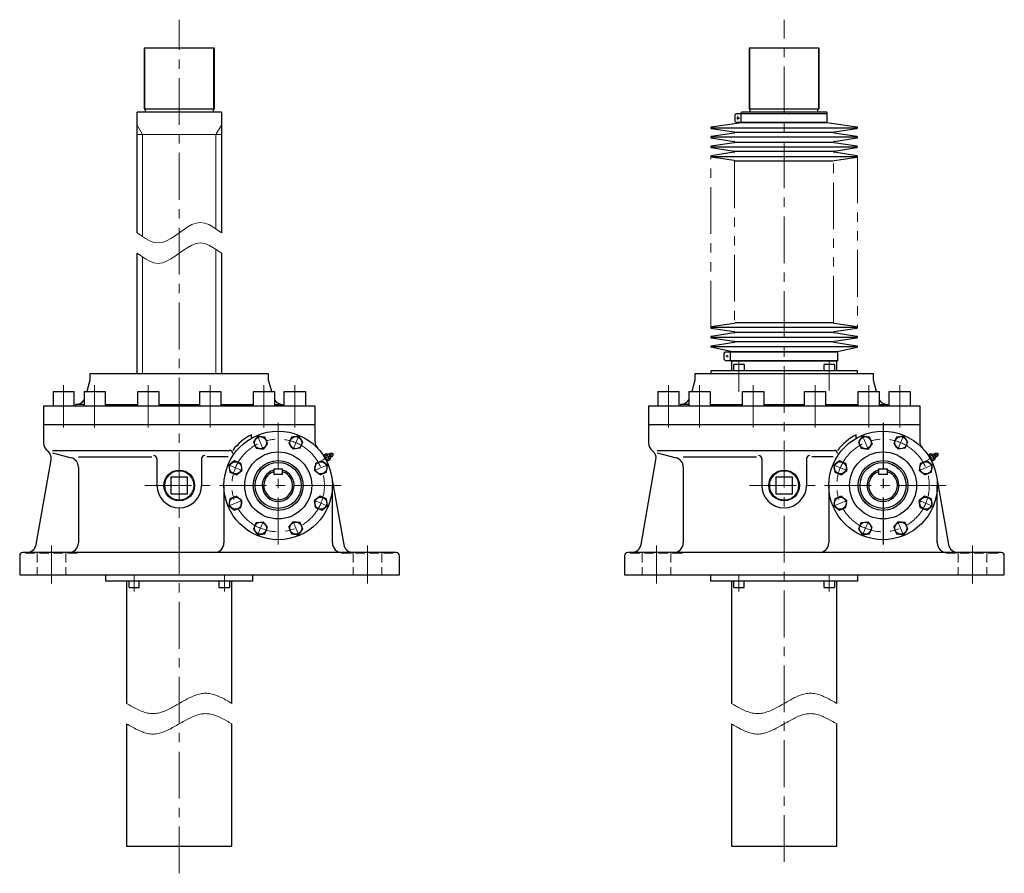
# Model space of a CAD drawing. Units: millimetres. Extents: x 302 to 3444, y -1662 to 3286.
# Drawn here: x 469 to 2011, y 366 to 1703 of the extents above; entities that cross this region are included whole.
import ezdxf

# ---------------------------------------------------------------- set-up
doc = ezdxf.new("R2010")
doc.units = ezdxf.units.MM
doc.header["$LTSCALE"] = 58.63233
for name, pattern in [('CENTER', [2, 1.25, -0.25, 0.25, -0.25]), ('DASHED', [0.75, 0.5, -0.25]), ('HIDDEN', [0.375, 0.25, -0.125]), ('PHANTOM', [2.5, 1.25, -0.25, 0.25, -0.25, 0.25, -0.25])]:
    doc.linetypes.add(name, pattern=pattern)
doc.layers.add('002', color=7, linetype='Continuous')
doc.layers.add('003', color=7, linetype='Continuous')

# ---------------------------------------------------------------- blocks, each defined once
blk = doc.blocks.new('JZB-5')
at = {"layer": '003', "color": 3, "lineweight": 30}
for p, q in [((805.20482, 1012.089515), (796.501985, 1005.411641)), ((796.501985, 1005.411641), (797.933777, 994.535828)), ((815.339446, 1007.891577), (805.20482, 1012.089515)), ((815.339446, 1007.891577), (816.771237, 997.015764)), ((797.933777, 994.535828), (808.068403, 990.33789)), ((808.068403, 990.33789), (816.771237, 997.015764))]:
    blk.add_line(p, q, dxfattribs=at)
blk.add_circle((806.636611, 1001.213703), 9.5, dxfattribs=at)
blk = doc.blocks.new('JZB-6')
at = {"layer": '003', "color": 3, "lineweight": 30}
for p, q in [((808.068292, 956.600408), (797.933638, 952.402536)), ((808.068292, 956.600408), (816.771082, 949.922477)), ((797.933638, 952.402536), (796.501775, 941.526733)), ((796.501775, 941.526733), (805.204566, 934.848801)), ((815.339219, 939.046673), (816.771082, 949.922477)), ((805.204566, 934.848801), (815.339219, 939.046673))]:
    blk.add_line(p, q, dxfattribs=at)
blk.add_circle((806.636429, 945.724605), 9.5, dxfattribs=at)
blk = doc.blocks.new('JZB-7')
at = {"layer": '003', "color": 3, "lineweight": 30}
for p, q in [((839.195143, 915.190593), (834.997204, 905.055967)), ((839.195143, 915.190593), (850.070955, 916.622384)), ((856.74883, 907.91955), (850.070955, 916.622384)), ((834.997204, 905.055967), (841.675078, 896.353132)), ((841.675078, 896.353132), (852.550891, 897.784924)), ((852.550891, 897.784924), (856.74883, 907.91955))]:
    blk.add_line(p, q, dxfattribs=at)
blk.add_circle((845.873017, 906.487758), 9.5, dxfattribs=at)
blk = doc.blocks.new('JZB-8')
at = {"layer": '003', "color": 3, "lineweight": 30}
for p, q in [((890.486311, 907.919439), (897.164243, 916.622229)), ((908.040046, 915.190366), (897.164243, 916.622229)), ((912.237918, 905.055713), (908.040046, 915.190366)), ((890.486311, 907.919439), (894.684183, 897.784785)), ((894.684183, 897.784785), (905.559986, 896.352922)), ((905.559986, 896.352922), (912.237918, 905.055713))]:
    blk.add_line(p, q, dxfattribs=at)
blk.add_circle((901.362115, 906.487576), 9.5, dxfattribs=at)
blk = doc.blocks.new('JZB-9')
at = {"layer": '003', "color": 3, "lineweight": 30}
for p, q in [((939.167169, 956.599977), (930.464335, 949.922102)), ((949.301795, 952.402038), (939.167169, 956.599977)), ((931.896126, 939.046289), (930.464335, 949.922102)), ((942.030752, 934.848351), (950.733587, 941.526225)), ((950.733587, 941.526225), (949.301795, 952.402038)), ((931.896126, 939.046289), (942.030752, 934.848351))]:
    blk.add_line(p, q, dxfattribs=at)
blk.add_circle((940.598961, 945.724164), 9.5, dxfattribs=at)
blk = doc.blocks.new('JZB-10')
at = {"layer": '003', "color": 3, "lineweight": 30}
for p, q in [((931.896353, 1007.891193), (930.46449, 997.01539)), ((942.031007, 1012.089065), (931.896353, 1007.891193)), ((950.733797, 1005.411133), (942.031007, 1012.089065)), ((949.301934, 994.53533), (950.733797, 1005.411133)), ((939.167281, 990.337458), (930.46449, 997.01539)), ((939.167281, 990.337458), (949.301934, 994.53533))]:
    blk.add_line(p, q, dxfattribs=at)
blk.add_circle((940.599144, 1001.213261), 9.5, dxfattribs=at)
blk = doc.blocks.new('JZB-11')
at = {"layer": '003', "color": 3, "lineweight": 30}
for p, q in [((894.684681, 1049.152942), (890.486743, 1039.018316)), ((905.560494, 1050.584734), (894.684681, 1049.152942)), ((912.238369, 1041.881899), (905.560494, 1050.584734)), ((890.486743, 1039.018316), (897.164617, 1030.315482)), ((908.04043, 1031.747273), (912.238369, 1041.881899)), ((908.04043, 1031.747273), (897.164617, 1030.315482))]:
    blk.add_line(p, q, dxfattribs=at)
blk.add_circle((901.362556, 1040.450108), 9.5, dxfattribs=at)
blk = doc.blocks.new('JZB-12')
at = {"layer": '003', "color": 3, "lineweight": 30}
for p, q in [((841.675586, 1050.584944), (834.997654, 1041.882154)), ((852.55139, 1049.153081), (841.675586, 1050.584944)), ((856.749261, 1039.018427), (852.55139, 1049.153081)), ((834.997654, 1041.882154), (839.195526, 1031.7475)), ((856.749261, 1039.018427), (850.07133, 1030.315637)), ((839.195526, 1031.7475), (850.07133, 1030.315637))]:
    blk.add_line(p, q, dxfattribs=at)
blk.add_circle((845.873458, 1040.450291), 9.5, dxfattribs=at)
blk = doc.blocks.new('JZB-13')
at = {"layer": '003', "color": 3, "lineweight": 30}
for p, q in [((1752.92967, 1012.089515), (1744.226835, 1005.411641)), ((1744.226835, 1005.411641), (1745.658627, 994.535828)), ((1763.064296, 1007.891577), (1752.92967, 1012.089515)), ((1763.064296, 1007.891577), (1764.496087, 997.015764)), ((1745.658627, 994.535828), (1755.793253, 990.33789)), ((1755.793253, 990.33789), (1764.496087, 997.015764))]:
    blk.add_line(p, q, dxfattribs=at)
blk.add_circle((1754.361461, 1001.213703), 9.5, dxfattribs=at)
blk = doc.blocks.new('JZB-14')
at = {"layer": '003', "color": 3, "lineweight": 30}
for p, q in [((1755.793142, 956.600408), (1745.658488, 952.402536)), ((1755.793142, 956.600408), (1764.495932, 949.922477)), ((1745.658488, 952.402536), (1744.226625, 941.526733)), ((1744.226625, 941.526733), (1752.929415, 934.848801)), ((1763.064069, 939.046673), (1764.495932, 949.922477)), ((1752.929415, 934.848801), (1763.064069, 939.046673))]:
    blk.add_line(p, q, dxfattribs=at)
blk.add_circle((1754.361279, 945.724605), 9.5, dxfattribs=at)
blk = doc.blocks.new('JZB-15')
at = {"layer": '003', "color": 3, "lineweight": 30}
for p, q in [((1786.919992, 915.190593), (1782.722054, 905.055967)), ((1786.919992, 915.190593), (1797.795805, 916.622384)), ((1804.47368, 907.91955), (1797.795805, 916.622384)), ((1782.722054, 905.055967), (1789.399928, 896.353132)), ((1789.399928, 896.353132), (1800.275741, 897.784924)), ((1800.275741, 897.784924), (1804.47368, 907.91955))]:
    blk.add_line(p, q, dxfattribs=at)
blk.add_circle((1793.597867, 906.487758), 9.5, dxfattribs=at)
blk = doc.blocks.new('JZB-16')
at = {"layer": '003', "color": 3, "lineweight": 30}
for p, q in [((1838.211161, 907.919439), (1844.889092, 916.622229)), ((1855.764896, 915.190366), (1844.889092, 916.622229)), ((1859.962768, 905.055713), (1855.764896, 915.190366)), ((1838.211161, 907.919439), (1842.409033, 897.784785)), ((1842.409033, 897.784785), (1853.284836, 896.352922)), ((1853.284836, 896.352922), (1859.962768, 905.055713))]:
    blk.add_line(p, q, dxfattribs=at)
blk.add_circle((1849.086964, 906.487576), 9.5, dxfattribs=at)
blk = doc.blocks.new('JZB-17')
at = {"layer": '003', "color": 3, "lineweight": 30}
for p, q in [((1886.892019, 956.599977), (1878.189185, 949.922102)), ((1897.026645, 952.402038), (1886.892019, 956.599977)), ((1879.620976, 939.046289), (1878.189185, 949.922102)), ((1889.755602, 934.848351), (1898.458437, 941.526225)), ((1898.458437, 941.526225), (1897.026645, 952.402038)), ((1879.620976, 939.046289), (1889.755602, 934.848351))]:
    blk.add_line(p, q, dxfattribs=at)
blk.add_circle((1888.323811, 945.724164), 9.5, dxfattribs=at)
blk = doc.blocks.new('JZB-18')
at = {"layer": '003', "color": 3, "lineweight": 30}
for p, q in [((1879.621203, 1007.891193), (1878.18934, 997.01539)), ((1889.755857, 1012.089065), (1879.621203, 1007.891193)), ((1898.458647, 1005.411133), (1889.755857, 1012.089065)), ((1897.026784, 994.53533), (1898.458647, 1005.411133)), ((1886.89213, 990.337458), (1878.18934, 997.01539)), ((1886.89213, 990.337458), (1897.026784, 994.53533))]:
    blk.add_line(p, q, dxfattribs=at)
blk.add_circle((1888.323993, 1001.213261), 9.5, dxfattribs=at)
blk = doc.blocks.new('JZB-19')
at = {"layer": '003', "color": 3, "lineweight": 30}
for p, q in [((1842.409531, 1049.152942), (1838.211592, 1039.018316)), ((1853.285344, 1050.584734), (1842.409531, 1049.152942)), ((1859.963218, 1041.881899), (1853.285344, 1050.584734)), ((1838.211592, 1039.018316), (1844.889467, 1030.315482)), ((1855.76528, 1031.747273), (1859.963218, 1041.881899)), ((1855.76528, 1031.747273), (1844.889467, 1030.315482))]:
    blk.add_line(p, q, dxfattribs=at)
blk.add_circle((1849.087405, 1040.450108), 9.5, dxfattribs=at)
blk = doc.blocks.new('JZB-20')
at = {"layer": '003', "color": 3, "lineweight": 30}
for p, q in [((1789.400436, 1050.584944), (1782.722504, 1041.882154)), ((1800.276239, 1049.153081), (1789.400436, 1050.584944)), ((1804.474111, 1039.018427), (1800.276239, 1049.153081)), ((1782.722504, 1041.882154), (1786.920376, 1031.7475)), ((1804.474111, 1039.018427), (1797.79618, 1030.315637)), ((1786.920376, 1031.7475), (1797.79618, 1030.315637))]:
    blk.add_line(p, q, dxfattribs=at)
blk.add_circle((1793.598308, 1040.450291), 9.5, dxfattribs=at)

msp = doc.modelspace()

# ---------------------------------------------------------------- linework, layer by layer
at = {"layer": '002', "color": 40, "linetype": 'CENTER', "lineweight": 9}
for p, q in [((718.617786, 365.83698), (718.617786, 1703.204933)), ((1666.342636, 383.707464), (1666.342636, 1703.204933)), ((1591.674936, 1548.968933), (1596.700036, 1548.968933)), ((1594.042636, 1545.716933), (1594.042636, 1552.476933)), ((1578.895536, 1175.968933), (1575.417036, 1175.968933)), ((1577.092636, 1174.384933), (1577.092636, 1177.695933)), ((1595.632036, 1120.142767), (1595.632036, 1169.111933)), ((1737.053336, 1169.111933), (1737.053336, 1122.198248)), ((537.506786, 1130.484933), (537.506786, 1064.387933)), ((586.034786, 1064.387933), (586.034786, 1130.484933)), ((670.088786, 1130.484933), (670.088786, 1064.387933)), ((767.145786, 1064.387933), (767.145786, 1130.484933)), ((851.199786, 1130.484933), (851.199786, 1064.387933)), ((899.728786, 1064.387933), (899.728786, 1130.484933)), ((1485.231636, 1130.484933), (1485.231636, 1064.387933)), ((1533.759636, 1064.387933), (1533.759636, 1130.484933)), ((1617.813636, 1130.484933), (1617.813636, 1064.387933)), ((1714.870636, 1064.387933), (1714.870636, 1130.484933)), ((1798.924636, 1130.484933), (1798.924636, 1064.387933)), ((1847.453636, 1064.387933), (1847.453636, 1130.484933)), ((873.617786, 1071.779933), (873.617786, 877.227933)), ((841.884786, 1050.077933), (849.661786, 1031.303933)), ((897.573786, 1031.303933), (905.349786, 1050.077933)), ((1789.609636, 1050.077933), (1797.386636, 1031.303933)), ((1845.298636, 1031.303933), (1853.074636, 1050.077933)), ((943.548786, 1013.843933), (960.338786, 1023.537933)), ((1891.273636, 1013.843933), (1908.063636, 1023.537933)), ((815.782786, 997.424933), (797.008786, 1005.201933)), ((931.451786, 997.424933), (950.225786, 1005.201933)), ((1763.507636, 997.424933), (1744.733636, 1005.201933)), ((1879.176636, 997.424933), (1897.950636, 1005.201933)), ((664.570786, 973.468933), (980.996786, 973.468933)), ((1612.295636, 973.468933), (1928.721636, 973.468933)), ((815.782786, 949.512933), (797.008786, 941.736933)), ((931.451786, 949.512933), (950.225786, 941.736933)), ((1763.507636, 949.512933), (1744.733636, 941.736933)), ((1879.176636, 949.512933), (1897.950636, 941.736933)), ((841.884786, 896.860933), (849.661786, 915.634933)), ((905.349786, 896.860933), (897.573786, 915.634933)), ((1789.609636, 896.860933), (1797.386636, 915.634933)), ((1853.074636, 896.860933), (1845.298636, 915.634933)), ((518.617786, 819.920933), (518.617786, 879.509933)), ((1013.617786, 819.920933), (1013.617786, 879.509933)), ((1466.342636, 819.920933), (1466.342636, 879.509933)), ((1961.342636, 819.920933), (1961.342636, 879.509933)), ((647.906786, 833.468933), (647.906786, 807.326933)), ((789.327786, 807.326933), (789.327786, 833.468933)), ((1595.631636, 833.468933), (1595.631636, 807.326933)), ((1737.052636, 807.326933), (1737.052636, 833.468933))]:
    msp.add_line(p, q, dxfattribs=at)
at = {"layer": '002', "color": 3, "lineweight": 30}
for p, q in [((663.617786, 1658.468933), (663.617786, 1563.468933)), ((773.617786, 1658.468933), (663.617786, 1658.468933)), ((773.617786, 1563.468933), (773.617786, 1658.468933)), ((1721.342636, 1658.468933), (1611.342636, 1658.468933)), ((1611.342636, 1658.468933), (1611.342636, 1563.468933)), ((1721.342636, 1563.468933), (1721.342636, 1658.468933)), ((784.617786, 1558.468933), (652.617786, 1558.468933)), ((652.617786, 1369.468933), (652.617786, 1558.468933)), ((663.617786, 1563.468933), (773.617786, 1563.468933)), ((665.617786, 1558.468933), (665.617786, 1563.468933)), ((771.617786, 1563.468933), (771.617786, 1558.468933)), ((784.617786, 1558.468933), (784.617786, 1369.468933)), ((1599.642636, 1555.468933), (1599.642636, 1558.468933)), ((1733.042636, 1558.468933), (1599.642636, 1558.468933)), ((1611.342636, 1563.468933), (1721.342636, 1563.468933)), ((1613.342636, 1558.468933), (1613.342636, 1563.468933)), ((1719.342636, 1558.468933), (1719.342636, 1563.468933)), ((1733.042636, 1558.468933), (1733.042636, 1555.468933)), ((1589.042636, 1553.468933), (1589.042636, 1544.468933)), ((1733.642636, 1555.468933), (1591.042636, 1555.468933)), ((1599.042636, 1542.468933), (1599.042636, 1555.468933)), ((1733.642636, 1542.468933), (1733.642636, 1555.468933)), ((1599.642636, 1541.468933), (1552.169136, 1534.953933)), ((1552.169136, 1532.983933), (1588.016236, 1527.453933)), ((1552.342636, 1533.968933), (1780.342636, 1533.968933)), ((1591.042636, 1542.468933), (1733.642636, 1542.468933)), ((1599.642636, 1542.468933), (1599.642636, 1541.468933)), ((1733.042636, 1541.468933), (1599.642636, 1541.468933)), ((1733.042636, 1542.468933), (1733.042636, 1541.468933)), ((1780.516236, 1534.953933), (1733.042636, 1541.468933)), ((1744.669136, 1527.453933), (1780.516236, 1532.983933)), ((1588.016236, 1525.483933), (1552.169136, 1519.953933)), ((1552.169136, 1517.983933), (1588.016236, 1512.453933)), ((1780.342636, 1518.968933), (1552.342636, 1518.968933)), ((1742.842636, 1526.468933), (1589.842636, 1526.468933)), ((1780.516236, 1519.953933), (1744.669136, 1525.483933)), ((1744.669136, 1512.453933), (1780.516236, 1517.983933)), ((1588.016236, 1510.483933), (1552.169136, 1504.953933)), ((1552.169136, 1502.983933), (1588.016236, 1497.453933)), ((1552.342636, 1503.968933), (1780.342636, 1503.968933)), ((1589.842636, 1511.468933), (1742.842636, 1511.468933)), ((1742.842636, 1496.468933), (1589.842636, 1496.468933)), ((1780.516236, 1504.953933), (1744.669136, 1510.483933)), ((1744.669136, 1497.453933), (1780.516236, 1502.983933)), ((1588.016236, 1495.483933), (1552.169136, 1489.953933)), ((1588.016236, 1482.453933), (1552.169136, 1487.983933)), ((1552.342636, 1488.968933), (1780.342636, 1488.968933)), ((1742.842636, 1481.468933), (1589.842636, 1481.468933)), ((1780.516236, 1489.953933), (1744.669136, 1495.483933)), ((1744.669136, 1482.453933), (1780.516236, 1487.983933)), ((652.617786, 1148.468933), (652.617786, 1337.468933)), ((784.617786, 1337.468933), (784.617786, 1148.468933)), ((1588.016236, 1227.483933), (1552.169136, 1221.953933)), ((1552.169136, 1219.983933), (1588.016236, 1214.453933)), ((1780.342636, 1220.968933), (1552.342636, 1220.968933)), ((1742.842636, 1228.468933), (1589.842636, 1228.468933)), ((1780.516236, 1221.953933), (1744.669136, 1227.483933)), ((1744.669136, 1214.453933), (1780.516236, 1219.983933)), ((1588.016236, 1212.483933), (1552.169136, 1206.953933)), ((1552.169136, 1204.983933), (1588.016236, 1199.453933)), ((1552.342636, 1205.968933), (1780.342636, 1205.968933)), ((1589.842636, 1213.468933), (1742.842636, 1213.468933)), ((1780.516236, 1206.953933), (1744.669136, 1212.483933)), ((1744.669136, 1199.453933), (1780.516236, 1204.983933)), ((1588.016236, 1197.483933), (1552.169136, 1191.953933)), ((1582.692636, 1183.468933), (1552.169136, 1189.983933)), ((1552.342636, 1190.968933), (1780.342636, 1190.968933)), ((1742.842636, 1198.468933), (1589.842636, 1198.468933)), ((1780.516236, 1191.953933), (1744.669136, 1197.483933)), ((1749.992636, 1183.468933), (1780.516236, 1189.983933)), ((1572.092636, 1180.468933), (1572.092636, 1171.468933)), ((1750.592636, 1182.468933), (1574.092636, 1182.468933)), ((1582.092636, 1169.468933), (1582.092636, 1182.468933)), ((1582.692636, 1182.468933), (1582.692636, 1183.468933)), ((1582.692636, 1183.468933), (1749.992636, 1183.468933)), ((1749.992636, 1183.468933), (1749.992636, 1182.468933)), ((1750.592636, 1169.468933), (1750.592636, 1182.468933)), ((1574.092636, 1169.468933), (1750.592636, 1169.468933)), ((1582.692636, 1168.468933), (1582.692636, 1169.468933)), ((1749.992636, 1168.468933), (1582.692636, 1168.468933)), ((1583.742636, 1168.468933), (1583.742636, 1152.968933)), ((1587.632036, 1152.968933), (1587.632036, 1162.968933)), ((1603.632036, 1162.968933), (1587.632036, 1162.968933)), ((1603.632036, 1162.968933), (1603.632036, 1152.968933)), ((1729.053336, 1152.968933), (1729.053336, 1162.968933)), ((1745.053336, 1162.968933), (1729.053336, 1162.968933)), ((1745.053336, 1162.968933), (1745.053336, 1152.968933)), ((1748.942636, 1152.968933), (1748.942636, 1168.468933)), ((1749.992636, 1169.468933), (1749.992636, 1168.468933)), ((578.617786, 1148.468933), (578.617786, 1138.468933)), ((858.617786, 1138.468933), (858.617786, 1148.468933)), ((1806.342636, 1148.468933), (1526.342636, 1148.468933)), ((1526.342636, 1148.468933), (1526.342636, 1138.468933)), ((1781.342636, 1152.968933), (1551.342636, 1152.968933)), ((1551.342636, 1152.968933), (1551.342636, 1148.468933)), ((1781.342636, 1148.468933), (1781.342636, 1152.968933)), ((1806.342636, 1138.468933), (1806.342636, 1148.468933)), ((578.617786, 1138.468933), (573.794786, 1120.468933)), ((863.440786, 1120.468933), (858.617786, 1138.468933)), ((1526.342636, 1138.468933), (1521.519636, 1120.468933)), ((1811.165636, 1120.468933), (1806.342636, 1138.468933)), ((521.006786, 1120.468933), (554.006786, 1120.468933)), ((521.006786, 1120.468933), (521.006786, 1098.468933)), ((554.006786, 1098.468933), (554.006786, 1120.468933)), ((569.534786, 1120.468933), (602.534786, 1120.468933)), ((569.534786, 1120.468933), (569.534786, 1098.468933)), ((602.534786, 1120.468933), (602.534786, 1098.468933)), ((653.588786, 1098.468933), (653.588786, 1120.468933)), ((653.588786, 1120.468933), (686.588786, 1120.468933)), ((686.588786, 1120.468933), (686.588786, 1098.468933)), ((750.645786, 1098.468933), (750.645786, 1120.468933)), ((750.645786, 1120.468933), (783.645786, 1120.468933)), ((783.645786, 1120.468933), (783.645786, 1098.468933)), ((834.699786, 1098.468933), (834.699786, 1120.468933)), ((834.699786, 1120.468933), (867.699786, 1120.468933)), ((867.699786, 1120.468933), (867.699786, 1098.468933)), ((883.228786, 1098.468933), (883.228786, 1120.468933)), ((883.228786, 1120.468933), (916.228786, 1120.468933)), ((916.228786, 1120.468933), (916.228786, 1098.468933)), ((1468.731636, 1120.468933), (1501.731636, 1120.468933)), ((1468.731636, 1120.468933), (1468.731636, 1098.468933)), ((1501.731636, 1098.468933), (1501.731636, 1120.468933)), ((1517.259636, 1120.468933), (1550.259636, 1120.468933)), ((1517.259636, 1120.468933), (1517.259636, 1098.468933)), ((1550.259636, 1120.468933), (1550.259636, 1098.468933)), ((1601.313636, 1098.468933), (1601.313636, 1120.468933)), ((1601.313636, 1120.468933), (1634.313636, 1120.468933)), ((1634.313636, 1120.468933), (1634.313636, 1098.468933)), ((1698.370636, 1098.468933), (1698.370636, 1120.468933)), ((1698.370636, 1120.468933), (1731.370636, 1120.468933)), ((1731.370636, 1120.468933), (1731.370636, 1098.468933)), ((1782.424636, 1098.468933), (1782.424636, 1120.468933)), ((1782.424636, 1120.468933), (1815.424636, 1120.468933)), ((1815.424636, 1120.468933), (1815.424636, 1098.468933)), ((1830.953636, 1098.468933), (1830.953636, 1120.468933)), ((1830.953636, 1120.468933), (1863.953636, 1120.468933)), ((1863.953636, 1120.468933), (1863.953636, 1098.468933)), ((506.117786, 1098.468933), (506.117786, 1039.978933)), ((506.117786, 1098.468933), (931.117786, 1098.468933)), ((569.534786, 1100.468933), (556.117786, 1100.468933)), ((556.117786, 1100.468933), (556.117786, 1098.468933)), ((602.534786, 1100.468933), (653.588786, 1100.468933)), ((686.588786, 1100.468933), (750.645786, 1100.468933)), ((783.645786, 1100.468933), (834.699786, 1100.468933)), ((867.699786, 1100.468933), (881.117786, 1100.468933)), ((881.117786, 1100.468933), (881.117786, 1098.468933)), ((931.117786, 1098.468933), (931.117786, 1042.343933)), ((1453.842636, 1098.468933), (1453.842636, 1039.978933)), ((1453.842636, 1098.468933), (1878.842636, 1098.468933)), ((1517.259636, 1100.468933), (1503.842636, 1100.468933)), ((1503.842636, 1100.468933), (1503.842636, 1098.468933)), ((1550.259636, 1100.468933), (1601.313636, 1100.468933)), ((1634.313636, 1100.468933), (1698.370636, 1100.468933)), ((1731.370636, 1100.468933), (1782.424636, 1100.468933)), ((1815.424636, 1100.468933), (1828.842636, 1100.468933)), ((1828.842636, 1100.468933), (1828.842636, 1098.468933)), ((1878.842636, 1098.468933), (1878.842636, 1042.343933)), ((931.117786, 1068.468933), (506.117786, 1068.468933)), ((1878.842636, 1068.468933), (1453.842636, 1068.468933)), ((831.560786, 1047.335933), (831.560786, 1053.038933)), ((1779.285636, 1047.335933), (1779.285636, 1053.038933)), ((519.792786, 1028.468933), (797.378786, 1028.468933)), ((519.792786, 1024.804933), (549.385786, 1016.875933)), ((560.503786, 1018.420933), (675.516786, 1018.420933)), ((795.413786, 1018.420933), (761.960786, 1018.420933)), ((945.865786, 1021.187933), (944.673786, 1020.396933)), ((945.744786, 1020.735933), (946.074786, 1021.968933)), ((950.238786, 1012.757933), (945.952786, 1020.180933)), ((946.074786, 1021.968933), (948.672786, 1023.468933)), ((950.116786, 1020.968933), (947.517786, 1019.468933)), ((948.672786, 1023.468933), (952.652786, 1022.402933)), ((953.420786, 1022.196933), (955.718786, 1018.217933)), ((953.794786, 1022.898933), (954.264786, 1023.783933)), ((954.264786, 1023.783933), (957.237786, 1024.633933)), ((957.139786, 1018.803933), (954.639786, 1023.133933)), ((957.237786, 1024.633933), (959.737786, 1020.303933)), ((959.737786, 1020.303933), (957.514786, 1018.154933)), ((1467.517636, 1028.468933), (1745.103636, 1028.468933)), ((1467.517636, 1024.804933), (1497.110636, 1016.875933)), ((1508.228636, 1018.420933), (1623.241636, 1018.420933)), ((1743.138636, 1018.420933), (1709.685636, 1018.420933)), ((1893.590636, 1021.187933), (1892.398636, 1020.396933)), ((1893.469636, 1020.735933), (1893.799636, 1021.968933)), ((1897.963636, 1012.757933), (1893.677636, 1020.180933)), ((1893.799636, 1021.968933), (1896.397636, 1023.468933)), ((1897.841636, 1020.968933), (1895.242636, 1019.468933)), ((1896.397636, 1023.468933), (1900.377636, 1022.402933)), ((1901.145636, 1022.196933), (1903.443636, 1018.217933)), ((1901.519636, 1022.898933), (1901.989636, 1023.783933)), ((1901.989636, 1023.783933), (1904.962636, 1024.633933)), ((1904.864636, 1018.803933), (1902.364636, 1023.133933)), ((1904.962636, 1024.633933), (1907.462636, 1020.303933)), ((1907.462636, 1020.303933), (1905.239636, 1018.154933)), ((494.411786, 880.864933), (517.790786, 1013.448933)), ((683.617786, 1015.468933), (683.617786, 973.468933)), ((753.617786, 1015.468933), (753.617786, 973.468933)), ((951.066786, 1012.178933), (949.785786, 1011.541933)), ((950.404786, 1014.468933), (953.002786, 1015.968933)), ((951.848786, 1011.968933), (950.614786, 1012.299933)), ((954.446786, 1013.468933), (951.848786, 1011.968933)), ((955.512786, 1017.448933), (954.446786, 1013.468933)), ((957.514786, 1018.154933), (956.513786, 1018.189933)), ((1442.136636, 880.864933), (1465.515636, 1013.448933)), ((1631.342636, 1015.468933), (1631.342636, 973.468933)), ((1701.342636, 1015.468933), (1701.342636, 973.468933)), ((1898.791636, 1012.178933), (1897.510636, 1011.541933)), ((1898.129636, 1014.468933), (1900.727636, 1015.968933)), ((1899.573636, 1011.968933), (1898.339636, 1012.299933)), ((1902.171636, 1013.468933), (1899.573636, 1011.968933)), ((1903.237636, 1017.448933), (1902.171636, 1013.468933)), ((1905.239636, 1018.154933), (1904.238636, 1018.189933)), ((560.503786, 1002.386933), (560.503786, 883.468933)), ((866.617786, 999.468933), (866.617786, 990.468694)), ((866.617786, 999.468933), (880.617786, 999.468933)), ((880.617786, 990.468694), (866.617786, 990.468694)), ((880.617786, 990.468694), (880.617786, 999.468933)), ((957.325786, 988.228933), (976.257786, 880.864933)), ((1508.228636, 1002.386933), (1508.228636, 883.468933)), ((1814.342636, 999.468933), (1814.342636, 990.468694)), ((1814.342636, 999.468933), (1828.342636, 999.468933)), ((1828.342636, 990.468694), (1814.342636, 990.468694)), ((1828.342636, 990.468694), (1828.342636, 999.468933)), ((1905.050636, 988.228933), (1923.982636, 880.864933)), ((731.617786, 986.468933), (705.617786, 986.468933)), ((705.617786, 986.468933), (705.617786, 960.468933)), ((731.617786, 960.468933), (731.617786, 986.468933)), ((788.617786, 973.468933), (788.617786, 883.468933)), ((958.617786, 883.468933), (958.617786, 973.468933)), ((1679.342636, 986.468933), (1653.342636, 986.468933)), ((1653.342636, 986.468933), (1653.342636, 960.468933)), ((1679.342636, 960.468933), (1679.342636, 986.468933)), ((1736.342636, 973.468933), (1736.342636, 883.468933)), ((1906.342636, 883.468933), (1906.342636, 973.468933)), ((705.617786, 960.468933), (731.617786, 960.468933)), ((1653.342636, 960.468933), (1679.342636, 960.468933)), ((1058.617786, 868.468933), (473.617786, 868.468933)), ((2006.342636, 868.468933), (1421.342636, 868.468933)), ((468.617786, 863.468933), (468.617786, 833.468933)), ((1063.617786, 833.468933), (1063.617786, 863.468933)), ((1416.342636, 863.468933), (1416.342636, 833.468933)), ((2011.342636, 833.468933), (2011.342636, 863.468933)), ((468.617786, 833.468933), (1063.617786, 833.468933)), ((603.617786, 823.468933), (603.617786, 833.468933)), ((833.617786, 833.468933), (833.617786, 823.468933)), ((1416.342636, 833.468933), (2011.342636, 833.468933)), ((1551.342636, 823.468933), (1551.342636, 833.468933)), ((1781.342636, 833.468933), (1781.342636, 823.468933)), ((833.617786, 823.468933), (603.617786, 823.468933)), ((636.017786, 823.468933), (636.017786, 631.968933)), ((639.906786, 813.468933), (639.906786, 823.468933)), ((655.906786, 813.468933), (655.906786, 823.468933)), ((781.327786, 813.468933), (781.327786, 823.468933)), ((797.327786, 823.468933), (797.327786, 813.468933)), ((801.217786, 631.968933), (801.217786, 823.468933)), ((1781.342636, 823.468933), (1551.342636, 823.468933)), ((1583.742636, 823.468933), (1583.742636, 631.968933)), ((1587.631636, 813.468933), (1587.631636, 823.468933)), ((1603.631636, 813.468933), (1603.631636, 823.468933)), ((1729.052636, 813.468933), (1729.052636, 823.468933)), ((1745.052636, 823.468933), (1745.052636, 813.468933)), ((1748.942636, 631.968933), (1748.942636, 823.468933)), ((639.906786, 813.468933), (655.906786, 813.468933)), ((781.327786, 813.468933), (797.327786, 813.468933)), ((1587.631636, 813.468933), (1603.631636, 813.468933)), ((1729.052636, 813.468933), (1745.052636, 813.468933)), ((636.017786, 599.968933), (636.017786, 408.468933)), ((801.217786, 408.468933), (801.217786, 599.968933)), ((1583.742636, 599.968933), (1583.742636, 408.468933)), ((1748.942636, 408.468933), (1748.942636, 599.968933)), ((636.017786, 408.468933), (801.217786, 408.468933)), ((1583.742636, 408.468933), (1748.942636, 408.468933))]:
    msp.add_line(p, q, dxfattribs=at)
at = {"layer": '002', "color": 40, "lineweight": 9}
for p, q in [((664.700786, 1658.468933), (664.700786, 1563.468933)), ((772.534786, 1563.468933), (772.534786, 1658.468933)), ((1612.425636, 1563.468933), (1612.425636, 1658.468933)), ((1720.259636, 1658.468933), (1720.259636, 1563.468933)), ((652.617786, 1538.191933), (661.117786, 1523.468933)), ((776.117786, 1523.468933), (784.617786, 1538.191933)), ((652.617786, 1523.468933), (784.617786, 1523.468933)), ((661.117786, 1523.468933), (661.117786, 1363.423826)), ((776.117786, 1375.51404), (776.117786, 1523.468933)), ((776.117786, 1148.468933), (776.117786, 1343.51404)), ((661.117786, 1331.423826), (661.117786, 1148.468933))]:
    msp.add_line(p, q, dxfattribs=at)
at = {"layer": '002', "color": 40, "linetype": 'PHANTOM', "lineweight": 9}
for p, q in [((1551.342636, 1220.968933), (1551.342636, 1488.968933)), ((1588.842636, 1481.468933), (1588.842636, 1228.468933)), ((1743.842636, 1228.468933), (1743.842636, 1481.468933)), ((1781.342636, 1488.968933), (1781.342636, 1220.968933))]:
    msp.add_line(p, q, dxfattribs=at)
at = {"layer": '002', "color": 40, "linetype": 'CENTER', "lineweight": 30}
msp.add_line((1821.342636, 1071.779933), (1821.342636, 877.227933), dxfattribs=at)
at = {"layer": '002', "color": 40, "lineweight": 30}
for p, q in [((945.191786, 1020.740933), (944.957786, 1019.865933)), ((1892.916636, 1020.740933), (1892.682636, 1019.865933)), ((950.342786, 1011.818933), (949.467786, 1012.052933)), ((1898.067636, 1011.818933), (1897.192636, 1012.052933))]:
    msp.add_line(p, q, dxfattribs=at)
at = {"layer": '002', "color": 40, "linetype": 'DASHED', "lineweight": 9}
for p, q in [((477.617786, 868.468933), (477.617786, 867.468933)), ((559.617786, 867.468933), (559.617786, 868.468933)), ((972.617786, 868.468933), (972.617786, 867.468933)), ((1054.617786, 867.468933), (1054.617786, 868.468933)), ((1425.342636, 868.468933), (1425.342636, 867.468933)), ((1507.342636, 867.468933), (1507.342636, 868.468933)), ((1920.342636, 868.468933), (1920.342636, 867.468933)), ((2002.342636, 867.468933), (2002.342636, 868.468933))]:
    msp.add_line(p, q, dxfattribs=at)
at = {"layer": '002', "color": 40, "linetype": 'HIDDEN', "lineweight": 9}
for p, q in [((477.617786, 867.468933), (559.617786, 867.468933)), ((496.117786, 867.468933), (496.117786, 833.468933)), ((541.117786, 867.468933), (541.117786, 833.468933)), ((972.617786, 867.468933), (1054.617786, 867.468933)), ((991.117786, 867.468933), (991.117786, 833.468933)), ((1036.117786, 867.468933), (1036.117786, 833.468933)), ((1425.342636, 867.468933), (1507.342636, 867.468933)), ((1443.842636, 867.468933), (1443.842636, 833.468933)), ((1488.842636, 867.468933), (1488.842636, 833.468933)), ((1920.342636, 867.468933), (2002.342636, 867.468933)), ((1938.842636, 867.468933), (1938.842636, 833.468933)), ((1983.842636, 867.468933), (1983.842636, 833.468933))]:
    msp.add_line(p, q, dxfattribs=at)
at = {"layer": '002', "color": 3, "lineweight": 9}
for points in [[(652.617786, 1369.468933), (659.217786, 1364.732933), (665.817786, 1360.380933), (672.417786, 1356.796933), (679.017786, 1354.364933), (685.617786, 1353.468933), (692.217786, 1354.364933), (698.817786, 1356.796933), (705.417786, 1360.380933), (712.017786, 1364.732933), (718.617786, 1369.468933), (725.217786, 1374.204933), (731.817786, 1378.556933), (738.417786, 1382.140933), (745.017786, 1384.572933), (751.617786, 1385.468933), (758.217786, 1384.572933), (764.817786, 1382.140933), (771.417786, 1378.556933), (778.017786, 1374.204933), (784.617786, 1369.468933)], [(652.617786, 1337.468933), (659.217786, 1332.732933), (665.817786, 1328.380933), (672.417786, 1324.796933), (679.017786, 1322.364933), (685.617786, 1321.468933), (692.217786, 1322.364933), (698.817786, 1324.796933), (705.417786, 1328.380933), (712.017786, 1332.732933), (718.617786, 1337.468933), (725.217786, 1342.204933), (731.817786, 1346.556933), (738.417786, 1350.140933), (745.017786, 1352.572933), (751.617786, 1353.468933), (758.217786, 1352.572933), (764.817786, 1350.140933), (771.417786, 1346.556933), (778.017786, 1342.204933), (784.617786, 1337.468933)], [(636.017786, 631.968933), (638.082786, 630.769933), (640.147786, 629.576933), (642.212786, 628.395933), (644.277786, 627.232933), (646.342786, 626.093933), (648.407786, 624.984933), (650.472786, 623.911933), (652.537786, 622.880933), (654.602786, 621.897933), (656.667786, 620.968933), (658.732786, 620.099933), (660.797786, 619.296933), (662.862786, 618.565933), (664.927786, 617.912933), (666.992786, 617.343933), (669.057786, 616.864933), (671.122786, 616.481933), (673.187786, 616.200933), (675.252786, 616.027933), (677.317786, 615.968933), (679.382786, 616.027933), (681.447786, 616.200933), (683.512786, 616.481933), (685.577786, 616.864933), (687.642786, 617.343933), (689.707786, 617.912933), (691.772786, 618.565933), (693.837786, 619.296933), (695.902786, 620.099933), (697.967786, 620.968933), (700.032786, 621.897933), (702.097786, 622.880933), (704.162786, 623.911933), (706.227786, 624.984933), (708.292786, 626.093933), (710.357786, 627.232933), (712.422786, 628.395933), (714.487786, 629.576933), (716.552786, 630.769933), (718.617786, 631.968933), (720.682786, 633.167933), (722.747786, 634.360933), (724.812786, 635.541933), (726.877786, 636.704933), (728.942786, 637.843933), (731.007786, 638.952933), (733.072786, 640.025933), (735.137786, 641.056933), (737.202786, 642.039933), (739.267786, 642.968933), (741.332786, 643.837933), (743.397786, 644.640933), (745.462786, 645.371933), (747.527786, 646.024933), (749.592786, 646.593933), (751.657786, 647.072933), (753.722786, 647.455933), (755.787786, 647.736933), (757.852786, 647.909933), (759.917786, 647.968933), (761.982786, 647.909933), (764.047786, 647.736933), (766.112786, 647.455933), (768.177786, 647.072933), (770.242786, 646.593933), (772.307786, 646.024933), (774.372786, 645.371933), (776.437786, 644.640933), (778.502786, 643.837933), (780.567786, 642.968933), (782.632786, 642.039933), (784.697786, 641.056933), (786.762786, 640.025933), (788.827786, 638.952933), (790.892786, 637.843933), (792.957786, 636.704933), (795.022786, 635.541933), (797.087786, 634.360933), (799.152786, 633.167933), (801.217786, 631.968933)], [(1583.742636, 631.968933), (1585.807636, 630.769933), (1587.872636, 629.576933), (1589.937636, 628.395933), (1592.002636, 627.232933), (1594.067636, 626.093933), (1596.132636, 624.984933), (1598.197636, 623.911933), (1600.262636, 622.880933), (1602.327636, 621.897933), (1604.392636, 620.968933), (1606.457636, 620.099933), (1608.522636, 619.296933), (1610.587636, 618.565933), (1612.652636, 617.912933), (1614.717636, 617.343933), (1616.782636, 616.864933), (1618.847636, 616.481933), (1620.912636, 616.200933), (1622.977636, 616.027933), (1625.042636, 615.968933), (1627.107636, 616.027933), (1629.172636, 616.200933), (1631.237636, 616.481933), (1633.302636, 616.864933), (1635.367636, 617.343933), (1637.432636, 617.912933), (1639.497636, 618.565933), (1641.562636, 619.296933), (1643.627636, 620.099933), (1645.692636, 620.968933), (1647.757636, 621.897933), (1649.822636, 622.880933), (1651.887636, 623.911933), (1653.952636, 624.984933), (1656.017636, 626.093933), (1658.082636, 627.232933), (1660.147636, 628.395933), (1662.212636, 629.576933), (1664.277636, 630.769933), (1666.342636, 631.968933), (1668.407636, 633.167933), (1670.472636, 634.360933), (1672.537636, 635.541933), (1674.602636, 636.704933), (1676.667636, 637.843933), (1678.732636, 638.952933), (1680.797636, 640.025933), (1682.862636, 641.056933), (1684.927636, 642.039933), (1686.992636, 642.968933), (1689.057636, 643.837933), (1691.122636, 644.640933), (1693.187636, 645.371933), (1695.252636, 646.024933), (1697.317636, 646.593933), (1699.382636, 647.072933), (1701.447636, 647.455933), (1703.512636, 647.736933), (1705.577636, 647.909933), (1707.642636, 647.968933), (1709.707636, 647.909933), (1711.772636, 647.736933), (1713.837636, 647.455933), (1715.902636, 647.072933), (1717.967636, 646.593933), (1720.032636, 646.024933), (1722.097636, 645.371933), (1724.162636, 644.640933), (1726.227636, 643.837933), (1728.292636, 642.968933), (1730.357636, 642.039933), (1732.422636, 641.056933), (1734.487636, 640.025933), (1736.552636, 638.952933), (1738.617636, 637.843933), (1740.682636, 636.704933), (1742.747636, 635.541933), (1744.812636, 634.360933), (1746.877636, 633.167933), (1748.942636, 631.968933)], [(636.017786, 599.968933), (638.082786, 598.769933), (640.147786, 597.576933), (642.212786, 596.395933), (644.277786, 595.232933), (646.342786, 594.093933), (648.407786, 592.984933), (650.472786, 591.911933), (652.537786, 590.880933), (654.602786, 589.897933), (656.667786, 588.968933), (658.732786, 588.099933), (660.797786, 587.296933), (662.862786, 586.565933), (664.927786, 585.912933), (666.992786, 585.343933), (669.057786, 584.864933), (671.122786, 584.481933), (673.187786, 584.200933), (675.252786, 584.027933), (677.317786, 583.968933), (679.382786, 584.027933), (681.447786, 584.200933), (683.512786, 584.481933), (685.577786, 584.864933), (687.642786, 585.343933), (689.707786, 585.912933), (691.772786, 586.565933), (693.837786, 587.296933), (695.902786, 588.099933), (697.967786, 588.968933), (700.032786, 589.897933), (702.097786, 590.880933), (704.162786, 591.911933), (706.227786, 592.984933), (708.292786, 594.093933), (710.357786, 595.232933), (712.422786, 596.395933), (714.487786, 597.576933), (716.552786, 598.769933), (718.617786, 599.968933), (720.682786, 601.167933), (722.747786, 602.360933), (724.812786, 603.541933), (726.877786, 604.704933), (728.942786, 605.843933), (731.007786, 606.952933), (733.072786, 608.025933), (735.137786, 609.056933), (737.202786, 610.039933), (739.267786, 610.968933), (741.332786, 611.837933), (743.397786, 612.640933), (745.462786, 613.371933), (747.527786, 614.024933), (749.592786, 614.593933), (751.657786, 615.072933), (753.722786, 615.455933), (755.787786, 615.736933), (757.852786, 615.909933), (759.917786, 615.968933), (761.982786, 615.909933), (764.047786, 615.736933), (766.112786, 615.455933), (768.177786, 615.072933), (770.242786, 614.593933), (772.307786, 614.024933), (774.372786, 613.371933), (776.437786, 612.640933), (778.502786, 611.837933), (780.567786, 610.968933), (782.632786, 610.039933), (784.697786, 609.056933), (786.762786, 608.025933), (788.827786, 606.952933), (790.892786, 605.843933), (792.957786, 604.704933), (795.022786, 603.541933), (797.087786, 602.360933), (799.152786, 601.167933), (801.217786, 599.968933)], [(1583.742636, 599.968933), (1585.807636, 598.769933), (1587.872636, 597.576933), (1589.937636, 596.395933), (1592.002636, 595.232933), (1594.067636, 594.093933), (1596.132636, 592.984933), (1598.197636, 591.911933), (1600.262636, 590.880933), (1602.327636, 589.897933), (1604.392636, 588.968933), (1606.457636, 588.099933), (1608.522636, 587.296933), (1610.587636, 586.565933), (1612.652636, 585.912933), (1614.717636, 585.343933), (1616.782636, 584.864933), (1618.847636, 584.481933), (1620.912636, 584.200933), (1622.977636, 584.027933), (1625.042636, 583.968933), (1627.107636, 584.027933), (1629.172636, 584.200933), (1631.237636, 584.481933), (1633.302636, 584.864933), (1635.367636, 585.343933), (1637.432636, 585.912933), (1639.497636, 586.565933), (1641.562636, 587.296933), (1643.627636, 588.099933), (1645.692636, 588.968933), (1647.757636, 589.897933), (1649.822636, 590.880933), (1651.887636, 591.911933), (1653.952636, 592.984933), (1656.017636, 594.093933), (1658.082636, 595.232933), (1660.147636, 596.395933), (1662.212636, 597.576933), (1664.277636, 598.769933), (1666.342636, 599.968933), (1668.407636, 601.167933), (1670.472636, 602.360933), (1672.537636, 603.541933), (1674.602636, 604.704933), (1676.667636, 605.843933), (1678.732636, 606.952933), (1680.797636, 608.025933), (1682.862636, 609.056933), (1684.927636, 610.039933), (1686.992636, 610.968933), (1689.057636, 611.837933), (1691.122636, 612.640933), (1693.187636, 613.371933), (1695.252636, 614.024933), (1697.317636, 614.593933), (1699.382636, 615.072933), (1701.447636, 615.455933), (1703.512636, 615.736933), (1705.577636, 615.909933), (1707.642636, 615.968933), (1709.707636, 615.909933), (1711.772636, 615.736933), (1713.837636, 615.455933), (1715.902636, 615.072933), (1717.967636, 614.593933), (1720.032636, 614.024933), (1722.097636, 613.371933), (1724.162636, 612.640933), (1726.227636, 611.837933), (1728.292636, 610.968933), (1730.357636, 610.039933), (1732.422636, 609.056933), (1734.487636, 608.025933), (1736.552636, 606.952933), (1738.617636, 605.843933), (1740.682636, 604.704933), (1742.747636, 603.541933), (1744.812636, 602.360933), (1746.877636, 601.167933), (1748.942636, 599.968933)]]:
    msp.add_lwpolyline(points, dxfattribs=at)
at = {"layer": '002', "color": 3, "lineweight": 30}
for centre, radius in [((1594.042636, 1548.968933), 1), ((1577.092636, 1175.968933), 1), ((873.617786, 973.468933), 85), ((1821.342636, 973.468933), 85), ((873.617786, 973.468933), 52.5), ((1821.342636, 973.468933), 52.5), ((873.617786, 973.468933), 39), ((873.617786, 973.468933), 36), ((1821.342636, 973.468933), 39), ((1821.342636, 973.468933), 36), ((718.617786, 973.468933), 24.12025), ((1666.342636, 973.468933), 24.12025)]:
    msp.add_circle(centre, radius, dxfattribs=at)
at = {"layer": '002', "color": 40, "linetype": 'CENTER', "lineweight": 9}
for centre in [(873.617786, 973.468933), (1821.342636, 973.468933)]:
    msp.add_circle(centre, 72.5, dxfattribs=at)
at = {"layer": '002', "color": 40, "lineweight": 9}
for centre in [(718.617786, 973.468933), (1666.342636, 973.468933)]:
    msp.add_circle(centre, 22.64125, dxfattribs=at)
at = {"layer": '002', "color": 3, "lineweight": 30}
for centre, radius, start, end in [((1591.042636, 1553.468933), 2, 90, 180), ((1591.042636, 1544.468933), 2, 180, 270), ((1552.342636, 1533.968933), 1.000164, 99.989728, 260.010272), ((1587.842636, 1526.468933), 1.000181, 279.99537, 80.00463), ((1744.842636, 1526.468933), 1.000164, 99.989728, 260.010272), ((1780.342636, 1533.968933), 1.000181, 279.99537, 80.00463), ((1552.342636, 1518.968933), 1.000164, 99.989728, 260.010272), ((1587.842636, 1511.468933), 1.000181, 279.99537, 80.00463), ((1744.842636, 1511.468933), 1.000164, 99.989728, 260.010272), ((1780.342636, 1518.968933), 1.000181, 279.99537, 80.00463), ((1552.342636, 1503.968933), 1.000164, 99.989728, 260.010272), ((1587.842636, 1496.468933), 1.000181, 279.99537, 80.00463), ((1744.842636, 1496.468933), 1.000164, 99.989728, 260.010272), ((1780.342636, 1503.968933), 1.000181, 279.99537, 80.00463), ((1552.342636, 1488.968933), 1.000164, 99.989728, 260.010272), ((1587.842636, 1481.468933), 1.000181, 0, 80.00463), ((1744.842636, 1481.468933), 1, 99.989728, 180), ((1780.342636, 1488.968933), 1.000181, 279.99537, 80.00463), ((1552.342636, 1220.968933), 1.000164, 99.989728, 260.010272), ((1587.842636, 1228.468933), 1, 279.99537, 0), ((1744.842636, 1228.468933), 1.000164, 180, 260.010272), ((1780.342636, 1220.968933), 1.000181, 279.99537, 80.00463), ((1552.342636, 1205.968933), 1.000164, 99.989728, 260.010272), ((1587.842636, 1213.468933), 1.000181, 279.99537, 80.00463), ((1744.842636, 1213.468933), 1.000164, 99.989728, 260.010272), ((1780.342636, 1205.968933), 1.000181, 279.99537, 80.00463), ((1552.342636, 1190.968933), 1.000164, 99.989728, 260.010272), ((1587.842636, 1198.468933), 1.000181, 279.99537, 80.00463), ((1744.842636, 1198.468933), 1.000164, 99.989728, 260.010272), ((1780.342636, 1190.968933), 1.000181, 279.99537, 80.00463), ((1574.092636, 1180.468933), 2, 90, 180), ((1574.092636, 1171.468933), 2, 180, 270), ((556.157786, 1116.468933), 15.999919, 270, 326.727077), ((881.076786, 1116.468933), 16, 213.272923, 270), ((1503.882636, 1116.468933), 15.999919, 270, 326.727077), ((1828.801636, 1116.468933), 16, 213.272923, 270), ((873.617786, 973.468933), 89.999973, 117.858847, 142.3301), ((1821.342636, 973.468933), 89.999973, 117.858847, 142.3301), ((521.117786, 1039.978933), 14.999731, 180, 232.890219), ((946.117786, 1042.343933), 14.99984, 180, 223.530507), ((1468.842636, 1039.978933), 14.999731, 180, 232.890219), ((1893.842636, 1042.343933), 14.99984, 180, 223.530507), ((503.018786, 1016.053933), 14.999926, 349.99888, 52.89557), ((678.617786, 1015.468933), 5, 0, 90), ((758.617786, 1015.468933), 5, 90, 180), ((797.378786, 1023.468933), 5, 0, 90), ((947.264786, 1020.989933), 1.541898, 189.486771, 279.443995), ((952.136786, 1018.802933), 4.667267, 171.795237, 248.216827), ((948.926786, 1021.948933), 1.540955, 320.52754, 50.556242), ((948.383786, 1016.635933), 4.66671, 351.783086, 68.20087), ((952.911786, 1023.368933), 1.000294, 254.991086, 331.974684), ((957.914786, 1022.138933), 0.999802, 341.402022, 78.577679), ((1450.743636, 1016.053933), 14.999926, 349.99888, 52.89557), ((1626.342636, 1015.468933), 5, 0, 90), ((1706.342636, 1015.468933), 5, 90, 180), ((1745.103636, 1023.468933), 5, 0, 90), ((1894.989636, 1020.989933), 1.541898, 189.486771, 279.443995), ((1899.861636, 1018.802933), 4.667267, 171.795237, 248.216827), ((1896.651636, 1021.948933), 1.540955, 320.52754, 50.556242), ((1896.108636, 1016.635933), 4.66671, 351.783086, 68.20087), ((1900.636636, 1023.368933), 1.000294, 254.991086, 331.974684), ((1905.639636, 1022.138933), 0.999802, 341.402022, 78.577679), ((545.503786, 1002.386933), 15.000035, 0, 75.001165), ((951.594786, 1013.489933), 1.54159, 140.556242, 230.52754), ((953.256786, 1014.448933), 1.541076, 9.450097, 99.486771), ((956.478786, 1017.189933), 1.000118, 87.995466, 164.991086), ((1493.228636, 1002.386933), 15.000035, 0, 75.001165), ((1899.319636, 1013.489933), 1.54159, 140.556242, 230.52754), ((1900.981636, 1014.448933), 1.541076, 9.450097, 99.486771), ((1904.203636, 1017.189933), 1.000118, 87.995466, 164.991086), ((873.617786, 973.468933), 25.000658, 106.259765, 73.740235), ((873.617786, 973.468933), 22.500724, 108.1256, 71.8744), ((1821.342636, 973.468933), 25.000658, 106.259765, 73.740235), ((1821.342636, 973.468933), 22.500724, 108.1256, 71.8744), ((718.617786, 973.468933), 35, 180, 0), ((1666.342636, 973.468933), 35, 180, 0), ((479.639786, 883.468933), 14.99976, 270, 350.002641), ((545.503786, 883.468933), 15, 270, 0), ((773.617786, 883.468933), 15, 270, 0), ((973.617786, 883.468933), 15, 180, 270), ((991.029786, 883.468933), 15, 189.997359, 270), ((1427.364636, 883.468933), 14.99976, 270, 350.002641), ((1493.228636, 883.468933), 15, 270, 0), ((1721.342636, 883.468933), 15, 270, 0), ((1921.342636, 883.468933), 15, 180, 270), ((1938.754636, 883.468933), 15, 189.997359, 270), ((473.617786, 863.468933), 5, 90, 180), ((1058.617786, 863.468933), 5, 0, 90), ((1421.342636, 863.468933), 5, 90, 180), ((2006.342636, 863.468933), 5, 0, 90)]:
    msp.add_arc(centre, radius, start, end, dxfattribs=at)
at = {"layer": '003', "color": 3, "lineweight": 30}
msp.add_line((858.617786, 1148.468933), (578.617786, 1148.468933), dxfattribs=at)

# ---------------------------------------------------------------- block references
at = {"layer": '003', "color": 0, "linetype": 'ByBlock', "lineweight": -2}
for name in ['JZB-12', 'JZB-11', 'JZB-20', 'JZB-19', 'JZB-5', 'JZB-10', 'JZB-13', 'JZB-18', 'JZB-6', 'JZB-9', 'JZB-14', 'JZB-17', 'JZB-7', 'JZB-8', 'JZB-15', 'JZB-16']:
    msp.add_blockref(name, (0, 0), dxfattribs=at)

doc.saveas('drawing.dxf')
